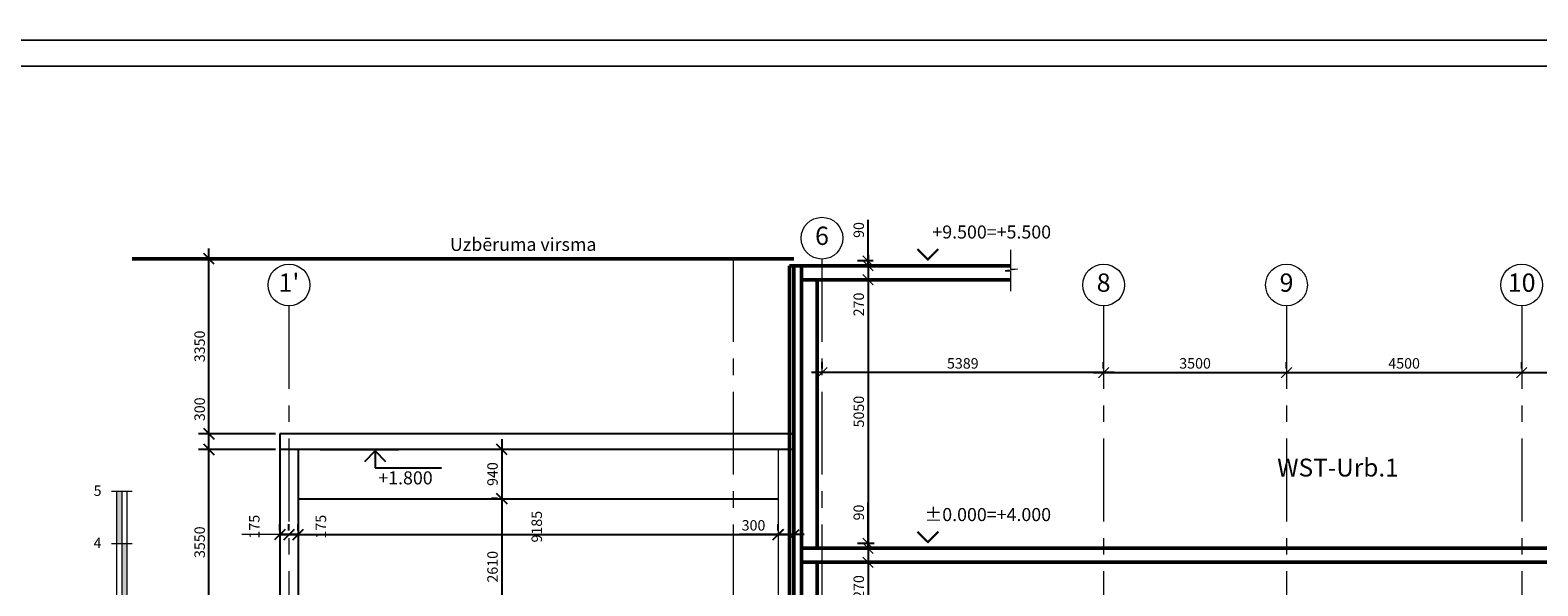
# Model space of a CAD drawing. Units: millimetres. Extents: x 687908 to 1000526, y -225166 to 88631.
# Drawn here: x 730295 to 759146, y -166069 to -155429 of the extents above; entities that cross this region are included whole.
import ezdxf
from ezdxf.enums import TextEntityAlignment as Align

# ---------------------------------------------------------------- set-up
doc = ezdxf.new("R2010")
doc.units = ezdxf.units.MM
doc.header["$PDMODE"] = 35
doc.header["$PDSIZE"] = 250
doc.linetypes.add('CENTER', pattern=[50.8, 31.75, -6.35, 6.35, -6.35])
doc.layers.get('0').update_dxf_attribs({"lineweight": 20})
for name, color, linetype, lineweight in [('Asis', 6, 'CENTER', 18), ('Dzelzsb_1', 7, 'Continuous', 25), ('Dzelzsb_3', 230, 'Continuous', 30), ('Hatch', 6, 'Continuous', 13), ('Izmeri', 6, 'Continuous', 20), ('Teksts', 7, 'Continuous', 30)]:
    doc.layers.add(name, color=color, linetype=linetype, lineweight=lineweight)
doc.layers.add('Text Blocks', color=7, linetype='Continuous', true_color=0xbdbdbd)
doc.layers.add('VECIE', color=7, linetype='Continuous', lineweight=25, true_color=0xb8b8b8)
doc.styles.add('CBPB', font='ARIAL.TTF')
doc.styles.add('CBPB1_100', font='ARIAL.TTF', dxfattribs={"height": 250})
doc.styles.add('GEO', font='ARIAL.TTF', dxfattribs={"height": 2})
doc.styles.add('TIMES', font='TIMES.TTF', dxfattribs={"height": 1})
doc.dimstyles.new('M1_100', dxfattribs={"dimtxt": 200, "dimasz": 200, "dimexe": 200, "dimexo": 80, "dimgap": 50, "dimtad": 1, "dimzin": 9, "dimtxsty": 'CBPB', "dimblk1": 'OBLIQUE', "dimblk2": 'OBLIQUE', "dimsah": 1, "dimcen": 200, "dimdle": 200, "dimclrd": 256, "dimclre": 256, "dimclrt": 7, "dimaunit": 1, "dimadec": 6, "dimazin": 0, "dimtfac": 1, "dimtmove": 0, "dimatfit": 3, "dimldrblk": 'OPEN30', "dimfxl": 200, "dimtzin": 9, "dimarcsym": 0})

# ---------------------------------------------------------------- blocks, each defined once
blk = doc.blocks.new('_OBLIQUE')
at = {"color": 0, "linetype": 'ByBlock'}
blk.add_line((-0.5, -0.5), (0.5, 0.5), dxfattribs=at)
blk = doc.blocks.new('*D52')
at = {"layer": 'Defpoints', "color": 0, "ltscale": 100}
for p in [(750837, -161987), (754337, -161987), (754337, -161987)]:
    blk.add_point(p, dxfattribs=at)
at = {"layer": 'Izmeri', "lineweight": -2, "ltscale": 100}
for p, q in [((750837, -161907), (750837, -161787)), ((754337, -161907), (754337, -161787)), ((750637, -161987), (754537, -161987))]:
    blk.add_line(p, q, dxfattribs=at)
at = {"layer": 'Izmeri', "lineweight": -2, "ltscale": 100, "xscale": 200, "yscale": 200, "zscale": 200, "rotation": 180}
blk.add_blockref('_OBLIQUE', (750837, -161987), dxfattribs=at)
at = {"layer": 'Izmeri', "lineweight": -2, "ltscale": 100, "xscale": 200, "yscale": 200, "zscale": 200}
blk.add_blockref('_OBLIQUE', (754337, -161987), dxfattribs=at)
at = {"layer": 'Izmeri', "color": 7, "lineweight": -3, "ltscale": 100, "insert": (752587, -161835), "char_height": 200, "attachment_point": 5, "style": 'CBPB'}
blk.add_mtext('3500', dxfattribs=at)
blk = doc.blocks.new('_Open30')
at = {"color": 0, "linetype": 'ByBlock', "lineweight": -2}
for p, q in [((-1, 0.27), (0, 0)), ((0, 0), (-1, -0.27)), ((0, 0), (-1, 0))]:
    blk.add_line(p, q, dxfattribs=at)
blk = doc.blocks.new('*D53')
at = {"layer": 'Defpoints', "color": 0, "ltscale": 100}
for p in [(754337, -161987), (758837, -161987), (758837, -161987)]:
    blk.add_point(p, dxfattribs=at)
at = {"layer": 'Izmeri', "lineweight": -2, "ltscale": 100}
for p, q in [((754337, -161907), (754337, -161787)), ((758837, -161907), (758837, -161787)), ((754137, -161987), (759037, -161987))]:
    blk.add_line(p, q, dxfattribs=at)
at = {"layer": 'Izmeri', "lineweight": -2, "ltscale": 100, "xscale": 200, "yscale": 200, "zscale": 200, "rotation": 180}
blk.add_blockref('_OBLIQUE', (754337, -161987), dxfattribs=at)
at = {"layer": 'Izmeri', "lineweight": -2, "ltscale": 100, "xscale": 200, "yscale": 200, "zscale": 200}
blk.add_blockref('_OBLIQUE', (758837, -161987), dxfattribs=at)
at = {"layer": 'Izmeri', "color": 7, "lineweight": -3, "ltscale": 100, "insert": (756587, -161835), "char_height": 200, "attachment_point": 5, "style": 'CBPB'}
blk.add_mtext('4500', dxfattribs=at)
blk = doc.blocks.new('*D54')
at = {"layer": 'Defpoints', "color": 0, "ltscale": 100}
for p in [(758837, -161987), (768437, -161987), (768437, -161987)]:
    blk.add_point(p, dxfattribs=at)
at = {"layer": 'Izmeri', "lineweight": -2, "ltscale": 100}
for p, q in [((758837, -161907), (758837, -161787)), ((768437, -161907), (768437, -161787)), ((758637, -161987), (768637, -161987))]:
    blk.add_line(p, q, dxfattribs=at)
at = {"layer": 'Izmeri', "lineweight": -2, "ltscale": 100, "xscale": 200, "yscale": 200, "zscale": 200, "rotation": 180}
blk.add_blockref('_OBLIQUE', (758837, -161987), dxfattribs=at)
at = {"layer": 'Izmeri', "lineweight": -2, "ltscale": 100, "xscale": 200, "yscale": 200, "zscale": 200}
blk.add_blockref('_OBLIQUE', (768437, -161987), dxfattribs=at)
at = {"layer": 'Izmeri', "color": 7, "lineweight": -3, "ltscale": 100, "insert": (763637, -161835), "char_height": 200, "attachment_point": 5, "style": 'CBPB'}
blk.add_mtext('9600', dxfattribs=at)
blk = doc.blocks.new('*D60')
at = {"layer": 'Defpoints', "color": 0, "ltscale": 100}
for p in [(745448, -161987), (745448, -161987), (750837, -161987)]:
    blk.add_point(p, dxfattribs=at)
at = {"layer": 'Izmeri', "lineweight": -2, "ltscale": 100}
for p, q in [((745448, -161907), (745448, -161787)), ((750837, -161907), (750837, -161787)), ((751037, -161987), (745248, -161987))]:
    blk.add_line(p, q, dxfattribs=at)
at = {"layer": 'Izmeri', "lineweight": -2, "ltscale": 100, "xscale": 200, "yscale": 200, "zscale": 200, "rotation": 180}
blk.add_blockref('_OBLIQUE', (745448, -161987), dxfattribs=at)
at = {"layer": 'Izmeri', "lineweight": -2, "ltscale": 100, "xscale": 200, "yscale": 200, "zscale": 200}
blk.add_blockref('_OBLIQUE', (750837, -161987), dxfattribs=at)
at = {"layer": 'Izmeri', "color": 7, "lineweight": -3, "ltscale": 100, "insert": (748142, -161835), "char_height": 200, "attachment_point": 5, "style": 'CBPB'}
blk.add_mtext('5389', dxfattribs=at)
blk = doc.blocks.new('*D476')
at = {"layer": 'Defpoints', "color": 0}
for p in [(744608, -165088), (744608, -165088), (744908, -165088)]:
    blk.add_point(p, dxfattribs=at)
at = {"layer": 'Text Blocks', "lineweight": -2}
for p, q in [((744608, -165008), (744608, -164888)), ((744908, -165008), (744908, -164888)), ((744608, -165088), (743866, -165088)), ((745108, -165088), (744608, -165088))]:
    blk.add_line(p, q, dxfattribs=at)
at = {"layer": 'Text Blocks', "lineweight": -2, "xscale": 200, "yscale": 200, "zscale": 200, "rotation": 180}
blk.add_blockref('_OBLIQUE', (744608, -165088), dxfattribs=at)
at = {"layer": 'Text Blocks', "lineweight": -2, "xscale": 200, "yscale": 200, "zscale": 200}
blk.add_blockref('_OBLIQUE', (744908, -165088), dxfattribs=at)
at = {"layer": 'Text Blocks', "color": 7, "lineweight": 20, "insert": (744137, -164936), "char_height": 200, "attachment_point": 5, "style": 'CBPB'}
blk.add_mtext('300', dxfattribs=at)
blk = doc.blocks.new('*D479')
at = {"layer": 'Defpoints', "color": 0, "ltscale": 100}
for p in [(746131, -165618), (746106, -168658), (746329, -168658)]:
    blk.add_point(p, dxfattribs=at)
at = {"layer": 'Izmeri', "lineweight": -2, "ltscale": 100}
for p, q in [((746329, -165418), (746329, -168858)), ((746211, -165618), (746529, -165618)), ((746186, -168658), (746529, -168658))]:
    blk.add_line(p, q, dxfattribs=at)
at = {"layer": 'Izmeri', "lineweight": -2, "ltscale": 100, "xscale": 200, "yscale": 200, "zscale": 200}
for p, rotation in [((746329, -165618), 90), ((746329, -168658), 270)]:
    blk.add_blockref('_OBLIQUE', p, dxfattribs=dict(at, rotation=rotation))
at = {"layer": 'Izmeri', "color": 7, "ltscale": 100, "insert": (746177, -167138), "char_height": 200, "attachment_point": 5, "rotation": 90, "style": 'CBPB'}
blk.add_mtext('3040', dxfattribs=at)
blk = doc.blocks.new('*D480')
at = {"layer": 'Defpoints', "color": 0, "ltscale": 100}
for p in [(746106, -165348), (746131, -165618), (746329, -165618)]:
    blk.add_point(p, dxfattribs=at)
at = {"layer": 'Izmeri', "lineweight": -2, "ltscale": 100}
for p, q in [((746329, -165148), (746329, -165618)), ((746186, -165348), (746529, -165348)), ((746211, -165618), (746529, -165618)), ((746329, -165618), (746329, -166363))]:
    blk.add_line(p, q, dxfattribs=at)
at = {"layer": 'Izmeri', "lineweight": -2, "ltscale": 100, "xscale": 200, "yscale": 200, "zscale": 200}
for p, rotation in [((746329, -165348), 90), ((746329, -165618), 270)]:
    blk.add_blockref('_OBLIQUE', p, dxfattribs=dict(at, rotation=rotation))
at = {"layer": 'Izmeri', "color": 7, "ltscale": 100, "insert": (746177, -166091), "char_height": 200, "attachment_point": 5, "rotation": 90, "style": 'CBPB'}
blk.add_mtext('270', dxfattribs=at)
blk = doc.blocks.new('*D481')
at = {"layer": 'Defpoints', "color": 0, "ltscale": 100}
for p in [(746329, -165258), (746507, -165258), (746329, -165348)]:
    blk.add_point(p, dxfattribs=at)
at = {"layer": 'Izmeri', "lineweight": -2, "ltscale": 100}
for p, q in [((746329, -165258), (746329, -164473)), ((746427, -165258), (746129, -165258)), ((746329, -165348), (746329, -165258)), ((746249, -165348), (746129, -165348)), ((746329, -165348), (746329, -165548))]:
    blk.add_line(p, q, dxfattribs=at)
at = {"layer": 'Izmeri', "lineweight": -2, "ltscale": 100, "xscale": 200, "yscale": 200, "zscale": 200}
for p, rotation in [((746329, -165258), 270), ((746329, -165348), 90)]:
    blk.add_blockref('_OBLIQUE', p, dxfattribs=dict(at, rotation=rotation))
at = {"layer": 'Izmeri', "color": 7, "ltscale": 100, "insert": (746177, -164665), "char_height": 200, "attachment_point": 5, "rotation": 90, "style": 'CBPB'}
blk.add_mtext('90', dxfattribs=at)
blk = doc.blocks.new('*D500')
at = {"layer": 'Defpoints', "color": 0, "ltscale": 100}
for p in [(746106, -159938), (746106, -160208), (746329, -160208)]:
    blk.add_point(p, dxfattribs=at)
at = {"layer": 'Izmeri', "lineweight": -2, "ltscale": 100}
for p, q in [((746329, -159738), (746329, -160208)), ((746186, -159938), (746529, -159938)), ((746186, -160208), (746529, -160208)), ((746329, -160208), (746329, -160953))]:
    blk.add_line(p, q, dxfattribs=at)
at = {"layer": 'Izmeri', "lineweight": -2, "ltscale": 100, "xscale": 200, "yscale": 200, "zscale": 200}
for p, rotation in [((746329, -159938), 90), ((746329, -160208), 270)]:
    blk.add_blockref('_OBLIQUE', p, dxfattribs=dict(at, rotation=rotation))
at = {"layer": 'Izmeri', "color": 7, "ltscale": 100, "insert": (746177, -160681), "char_height": 200, "attachment_point": 5, "rotation": 90, "style": 'CBPB'}
blk.add_mtext('270', dxfattribs=at)
blk = doc.blocks.new('*D501')
at = {"layer": 'Defpoints', "color": 0, "ltscale": 100}
for p in [(746329, -159848), (746329, -159938), (746507, -159848)]:
    blk.add_point(p, dxfattribs=at)
at = {"layer": 'Izmeri', "lineweight": -2, "ltscale": 100}
for p, q in [((746329, -159848), (746329, -159063)), ((746427, -159848), (746129, -159848)), ((746249, -159938), (746129, -159938)), ((746329, -159938), (746329, -159848)), ((746329, -159938), (746329, -160138))]:
    blk.add_line(p, q, dxfattribs=at)
at = {"layer": 'Izmeri', "lineweight": -2, "ltscale": 100, "xscale": 200, "yscale": 200, "zscale": 200}
for p, rotation in [((746329, -159848), 270), ((746329, -159938), 90)]:
    blk.add_blockref('_OBLIQUE', p, dxfattribs=dict(at, rotation=rotation))
at = {"layer": 'Izmeri', "color": 7, "ltscale": 100, "insert": (746177, -159255), "char_height": 200, "attachment_point": 5, "rotation": 90, "style": 'CBPB'}
blk.add_mtext('90', dxfattribs=at)
blk = doc.blocks.new('*D502')
at = {"layer": 'Defpoints', "color": 0, "ltscale": 100}
for p in [(746529, -160208), (746329, -165258), (746529, -165258)]:
    blk.add_point(p, dxfattribs=at)
at = {"layer": 'Hatch', "lineweight": -2, "ltscale": 100}
for p, q in [((746329, -160008), (746329, -165458)), ((746449, -160208), (746129, -160208)), ((746449, -165258), (746129, -165258))]:
    blk.add_line(p, q, dxfattribs=at)
at = {"layer": 'Hatch', "lineweight": -2, "ltscale": 100, "xscale": 200, "yscale": 200, "zscale": 200}
for p, rotation in [((746329, -160208), 90), ((746329, -165258), 270)]:
    blk.add_blockref('_OBLIQUE', p, dxfattribs=dict(at, rotation=rotation))
at = {"layer": 'Hatch', "color": 7, "ltscale": 100, "insert": (746177, -162733), "char_height": 200, "attachment_point": 5, "rotation": 90, "style": 'CBPB'}
blk.add_mtext('5050', dxfattribs=at)

msp = doc.modelspace()

# ---------------------------------------------------------------- hatches: boundary and pattern name
for points in [[(732049.947, -164258.36), (731949.947, -164258.36), (731949.947, -165258.36), (732049.947, -165258.36)], [(732149.947, -165258.36), (732049.947, -165258.36), (732049.947, -166258.36), (732149.947, -166258.36)]]:
    msp.add_hatch(color=256).paths.add_polyline_path(points)

# ---------------------------------------------------------------- linework, layer by layer
for p, q in [((731849.947, -164258.36), (732249.947, -164258.36)), ((731949.947, -164258.36), (731949.947, -197258.36)), ((732049.947, -164258.36), (732049.947, -197258.36)), ((732149.947, -197258.36), (732149.947, -164258.36)), ((731849.947, -165258.36), (732249.947, -165258.36))]:
    msp.add_line(p, q)
at = {"color": 6, "lineweight": 15}
for points in [[(687907.579, -155619.437), (809907.579, -155619.437), (809907.579, -96219.437), (687907.579, -96219.437)], [(725907.579, -215019.437), (809907.579, -215019.437), (809907.579, -155619.437), (725907.579, -155619.437)]]:
    msp.add_lwpolyline(points, close=True, dxfattribs=at)
at = {"const_width": 35}
msp.add_lwpolyline([(727907.579, -214519.437), (809407.579, -214519.437), (809407.579, -156119.437), (727907.579, -156119.437)], close=True, dxfattribs=at)
msp.add_open_spline([(755282.791, -166458.36), (759088.463, -166394.249), (768646.351, -166233.236), (782906.702, -165502.714), (795353.937, -165412.106), (802028.425, -165313.268), (803650.942, -165288.875)], degree=3, knots=[0, 0, 0, 0, 22.894228963, 57.498502241, 87.779791296, 97.507475247, 97.507475247, 97.507475247, 97.507475247])
at = {"layer": 'Asis', "ltscale": 50}
for p, q in [((743747.562, -159811.181), (743747.562, -197665.368)), ((745447.562, -159811.181), (745447.562, -197665.368)), ((735247.562, -160708.35), (735247.562, -197665.368)), ((750836.562, -160708.35), (750836.562, -197665.368)), ((754336.562, -160708.35), (754336.562, -197665.368)), ((758836.562, -160708.35), (758836.562, -197665.368))]:
    msp.add_line(p, q, dxfattribs=at)
at = {"layer": 'Asis', "linetype": 'Continuous', "ltscale": 100}
for centre in [(745447.562, -159411.181), (735247.562, -160308.35), (750836.562, -160308.35), (754336.562, -160308.35), (758836.562, -160308.35)]:
    msp.add_circle(centre, 400, dxfattribs=at)
at = {"layer": 'Dzelzsb_1', "lineweight": 50, "ltscale": 100}
for p, q in [((749055.486, -159938.36), (744827.562, -159938.36)), ((749055.486, -160208.36), (745057.562, -160208.36)), ((794347.234, -165348.36), (745057.562, -165348.36)), ((793847.234, -165618.36), (745057.562, -165618.36))]:
    msp.add_line(p, q, dxfattribs=at)
at = {"layer": 'Dzelzsb_1', "lineweight": 50, "ltscale": 50}
for p, q in [((744827.562, -159938.36), (744827.562, -168658.36)), ((744907.562, -159938.36), (744907.562, -168658.36)), ((745057.562, -159938.36), (745057.562, -165348.36)), ((745357.562, -160208.36), (745357.562, -165348.36)), ((745057.562, -165348.36), (745057.562, -168658.36)), ((745357.562, -165648.36), (745357.562, -168658.36))]:
    msp.add_line(p, q, dxfattribs=at)
at = {"layer": 'Dzelzsb_3', "lineweight": 50, "ltscale": 100}
msp.add_line((732249.947, -159808.36), (744907.562, -159808.36), dxfattribs=at)
at = {"layer": 'Hatch', "ltscale": 100}
for p, q in [((749055.486, -159634.063), (749055.486, -159997.046)), ((749188.811, -160008.495), (748950.249, -160034.328)), ((748950.249, -160034.328), (749055.486, -160043.364)), ((749055.486, -159997.046), (749188.811, -160008.495)), ((749055.486, -160043.364), (749055.486, -160424.264))]:
    msp.add_line(p, q, dxfattribs=at)
at = {"layer": 'Izmeri', "color": 7, "linetype": 'Continuous'}
for points in [[(746423.482, -159848.36, 0, 0, 0), (747923.482, -159848.36, 0, 0, 0), (747473.482, -159848.36, 0, 0, 0), (747473.482, -159820.074, 40, 40, 0), (747273.482, -159620.074, 40, 40, 0), (747473.482, -159820.074, 40, 40, 0), (747673.482, -159620.074, 40, 40, 0), (747473.482, -159820.074, 0, 0, 0), (747473.482, -159497.075, 0, 0, 0), (748745.509, -159497.075, 0, 0, 0)], [(746423.482, -159848.36, 0, 0, 0), (747923.482, -159848.36, 0, 0, 0), (747473.482, -159848.36, 0, 0, 0), (747473.482, -159820.074, 40, 40, 0), (747273.482, -159620.074, 40, 40, 0), (747473.482, -159820.074, 40, 40, 0), (747673.482, -159620.074, 40, 40, 0), (747473.482, -159820.074, 0, 0, 0), (747473.482, -159497.075, 0, 0, 0), (749885.174, -159497.075, 0, 0, 0)], [(746423.482, -165258.36, 0, 0, 0), (747923.482, -165258.36, 0, 0, 0), (747473.482, -165258.36, 0, 0, 0), (747473.482, -165230.074, 40, 40, 0), (747273.482, -165030.074, 40, 40, 0), (747473.482, -165230.074, 40, 40, 0), (747673.482, -165030.074, 40, 40, 0), (747473.482, -165230.074, 0, 0, 0), (747473.482, -164907.075, 0, 0, 0), (748745.509, -164907.075, 0, 0, 0)]]:
    msp.add_lwpolyline(points, format="xyseb", dxfattribs=at)
at = {"layer": 'Text Blocks', "color": 254, "lineweight": 20, "true_color": 0xd4d4d4}
for p, q in [((733640.945, -159808.36), (733516.806, -159808.36)), ((744907.562, -163158.36), (744907.562, -167008.36)), ((744607.562, -163458.36), (744607.562, -167008.36))]:
    msp.add_line(p, q, dxfattribs=at)
at = {"layer": 'Text Blocks', "lineweight": 20}
for p, q in [((744607.562, -165008.363), (744607.562, -164888.363)), ((735072.562, -165088.363), (734348.005, -165088.363))]:
    msp.add_line(p, q, dxfattribs=at)
at = {"layer": 'VECIE', "color": 9, "linetype": 'Continuous', "ltscale": 100, "true_color": 0xb8b8b8}
for p, q in [((733716.806, -163358.36), (733716.806, -159608.36)), ((733716.806, -163158.36), (733716.806, -162417.296)), ((734992.562, -163158.36), (733516.806, -163158.36)), ((734992.562, -163158.36), (733516.806, -163158.36)), ((733716.806, -163658.36), (733716.806, -163158.36)), ((733716.806, -167208.36), (733716.806, -163258.36)), ((744907.562, -163158.36), (735072.562, -163158.36)), ((735072.562, -163158.36), (735072.562, -167008.36)), ((739320.88, -163258.36), (739320.88, -164598.36)), ((734992.562, -163458.36), (733516.806, -163458.36)), ((734992.562, -163458.36), (733516.806, -163458.36)), ((744907.562, -163458.36), (735072.562, -163458.36)), ((735422.562, -163458.36), (735422.562, -167008.36)), ((735847.562, -163458.36), (737347.562, -163458.36)), ((736897.562, -163486.645), (736697.562, -163686.645)), ((736697.562, -163686.645), (736897.562, -163486.645)), ((737347.562, -163458.36), (736897.562, -163458.36)), ((736897.562, -163458.36), (736897.562, -163486.645)), ((736897.562, -163486.645), (737097.562, -163686.645)), ((737097.562, -163686.645), (736897.562, -163486.645)), ((736897.562, -163486.645), (736897.562, -163809.644)), ((739240.88, -163458.36), (739120.88, -163458.36)), ((736897.562, -163809.644), (738169.589, -163809.644)), ((744607.562, -164408.36), (735422.562, -164408.36)), ((739240.88, -164398.36), (739120.88, -164398.36)), ((739240.88, -164398.36), (739120.88, -164398.36)), ((739320.88, -164198.36), (739320.88, -167208.36)), ((735072.562, -165008.363), (735072.562, -164888.363)), ((735247.562, -165008.363), (735247.562, -164888.363)), ((735247.562, -165008.363), (735247.562, -164888.363)), ((735422.562, -165008.363), (735422.562, -164888.363)), ((735422.562, -165008.363), (735422.562, -164888.363)), ((735047.562, -165088.363), (735422.562, -165088.363)), ((735447.562, -165088.363), (735072.562, -165088.363)), ((735222.562, -165088.363), (744807.562, -165088.363)), ((735422.562, -165088.363), (736147.118, -165088.363))]:
    msp.add_line(p, q, dxfattribs=at)

# ---------------------------------------------------------------- block references
at = {"layer": 'Text Blocks', "color": 254, "lineweight": 20, "true_color": 0xd4d4d4, "xscale": 200, "yscale": 200, "zscale": 200, "rotation": 90}
msp.add_blockref('_OBLIQUE', (733716.806, -159808.36), dxfattribs=at)
at = {"layer": 'Text Blocks', "lineweight": 20, "xscale": 200, "yscale": 200, "zscale": 200}
msp.add_blockref('_OBLIQUE', (744607.562, -165088.363), dxfattribs=at)
at = {"layer": 'VECIE', "color": 9, "linetype": 'Continuous', "ltscale": 100, "true_color": 0xb8b8b8, "xscale": 200, "yscale": 200, "zscale": 200}
for p, rotation in [((733716.806, -163158.36), 270), ((733716.806, -163158.36), 90), ((733716.806, -163458.36), 270), ((733716.806, -163458.36), 90), ((739320.88, -163458.36), 90), ((739320.88, -164398.36), 90), ((739320.88, -164398.36), 270), ((735072.562, -165088.363), 180), ((735247.562, -165088.363), 180), ((735422.562, -165088.363), 180)]:
    msp.add_blockref('_OBLIQUE', p, dxfattribs=dict(at, rotation=rotation))
for p in [(735247.562, -165088.363), (735422.562, -165088.363)]:
    msp.add_blockref('_OBLIQUE', p, dxfattribs=at)

# ---------------------------------------------------------------- texts
at = {"color": 7, "ltscale": 1.4, "style": 'GEO'}
for s, p in [('5', (731509.694, -164346.169)), ('4', (731509.694, -165346.169))]:
    msp.add_text(s, height=200, dxfattribs=at).set_placement(p)
at = {"layer": 'Asis', "color": 7, "style": 'CBPB'}
for s, p in [('6', (745447.562, -159411.181)), ("1'", (735247.562, -160308.35)), ('8', (750836.562, -160308.35)), ('9', (754336.562, -160308.35)), ('10', (758836.562, -160308.35))]:
    msp.add_text(s, height=350, dxfattribs=at).set_placement(p, align=Align.MIDDLE)
at = {"layer": 'Izmeri', "color": 7, "style": 'CBPB1_100'}
for s, p in [('+9.500=+5.500', (749831.41, -159497.075)), ('±0.000=+4.000', (749831.41, -164907.075))]:
    msp.add_text(s, height=250, dxfattribs=at).set_placement(p, align=Align.BOTTOM_RIGHT)
at = {"layer": 'Teksts', "color": 7, "style": 'CBPB1_100'}
msp.add_text('Uzbēruma virsma', height=250, dxfattribs=at).set_placement((741131.262, -159733.79), align=Align.BOTTOM_RIGHT)
at = {"layer": 'Teksts', "color": 7, "style": 'TIMES'}
msp.add_text('WST-Urb.1', height=342.286, dxfattribs=at).set_placement((754157.372, -163975.634))
at = {"layer": 'VECIE', "color": 9, "linetype": 'Continuous', "ltscale": 100, "true_color": 0xb8b8b8, "style": 'CBPB1_100'}
msp.add_text('+1.800', height=250, dxfattribs=at).set_placement((737998.12, -164204.426), align=Align.BOTTOM_RIGHT)
at = {"layer": 'VECIE', "color": 9, "linetype": 'Continuous', "ltscale": 100, "true_color": 0xb8b8b8, "char_height": 200, "attachment_point": 5, "rotation": 90, "style": 'CBPB'}
for s, insert in [('3350', (733564.623, -161483.36)), ('300', (733564.623, -162687.828)), ('940', (739168.765, -163928.36)), ('175', (734610.283, -164936.248)), ('175', (735884.84, -164936.248)), ('9185', (740015.062, -164936.248)), ('3550', (733564.623, -165233.36)), ('2610', (739168.765, -165703.36))]:
    msp.add_mtext(s, dxfattribs=dict(at, insert=insert))

# ---------------------------------------------------------------- dimensions: what is measured, and where the dimension line sits
at = {"layer": 'Hatch', "ltscale": 100}
dim = msp.add_linear_dim(base=(746329.225, -165258.36), p1=(746529.225, -160208.36), p2=(746529.225, -165258.36), angle=90, dimstyle='M1_100', override={"dimfxl": 40}, dxfattribs=at)
dim.commit()
dim.dimension.update_dxf_attribs({"geometry": '*D502', "text_midpoint": (746177.111, -162733.36)})
at = {"layer": 'Izmeri', "ltscale": 100}
for base, p1, p2, picture, middle in [((746329.225, -159848.36), (746329.225, -159938.36), (746507.026, -159848.36), '*D501', (746177.111, -159255.454)), ((746329.225, -160208.36), (746105.971, -159938.36), (746105.971, -160208.36), '*D500', (746177.111, -160680.665)), ((746329.225, -165258.36), (746329.225, -165348.36), (746507.026, -165258.36), '*D481', (746177.111, -164665.454)), ((746329.225, -165618.36), (746105.971, -165348.36), (746131.288, -165618.36), '*D480', (746177.111, -166090.665)), ((746329.225, -168658.36), (746131.288, -165618.36), (746105.971, -168658.36), '*D479', (746177.042, -167138.36))]:
    dim = msp.add_linear_dim(base=base, p1=p1, p2=p2, angle=90, dimstyle='M1_100', override={"dimfxl": 20}, dxfattribs=at)
    dim.commit()
    dim.dimension.update_dxf_attribs({"geometry": picture, "text_midpoint": middle})
at = {"layer": 'Izmeri', "lineweight": -3, "ltscale": 100}
dim = msp.add_linear_dim(base=(745447.562, -161987.231), p1=(750836.562, -161987.231), p2=(745447.562, -161987.231), dimstyle='M1_100', dxfattribs=at)
dim.commit()
dim.dimension.update_dxf_attribs({"geometry": '*D60', "text_midpoint": (748142.062, -161835.048)})
for base, p1, p2, picture, middle in [((754336.562, -161987.231), (750836.562, -161987.231), (754336.562, -161987.231), '*D52', (752586.562, -161835.048)), ((758836.562, -161987.231), (754336.562, -161987.231), (758836.562, -161987.231), '*D53', (756586.562, -161835.116)), ((768436.562, -161987.231), (758836.562, -161987.231), (768436.562, -161987.231), '*D54', (763636.562, -161835.116))]:
    dim = msp.add_linear_dim(base=base, p1=p1, p2=p2, dimstyle='M1_100', override={"dimtmove": 1, "dimfxl": 20}, dxfattribs=at)
    dim.commit()
    dim.dimension.update_dxf_attribs({"geometry": picture, "text_midpoint": middle})
at = {"layer": 'Text Blocks', "color": 254, "lineweight": 20, "true_color": 0xd4d4d4}
dim = msp.add_linear_dim(base=(744607.562, -165088.363), p1=(744907.562, -165088.363), p2=(744607.562, -165088.363), dimstyle='M1_100', override={"dimfxl": 20}, dxfattribs=at)
dim.commit()
dim.dimension.update_dxf_attribs({"geometry": '*D476', "text_midpoint": (744137.03, -164936.18)})

doc.saveas('drawing.dxf')
